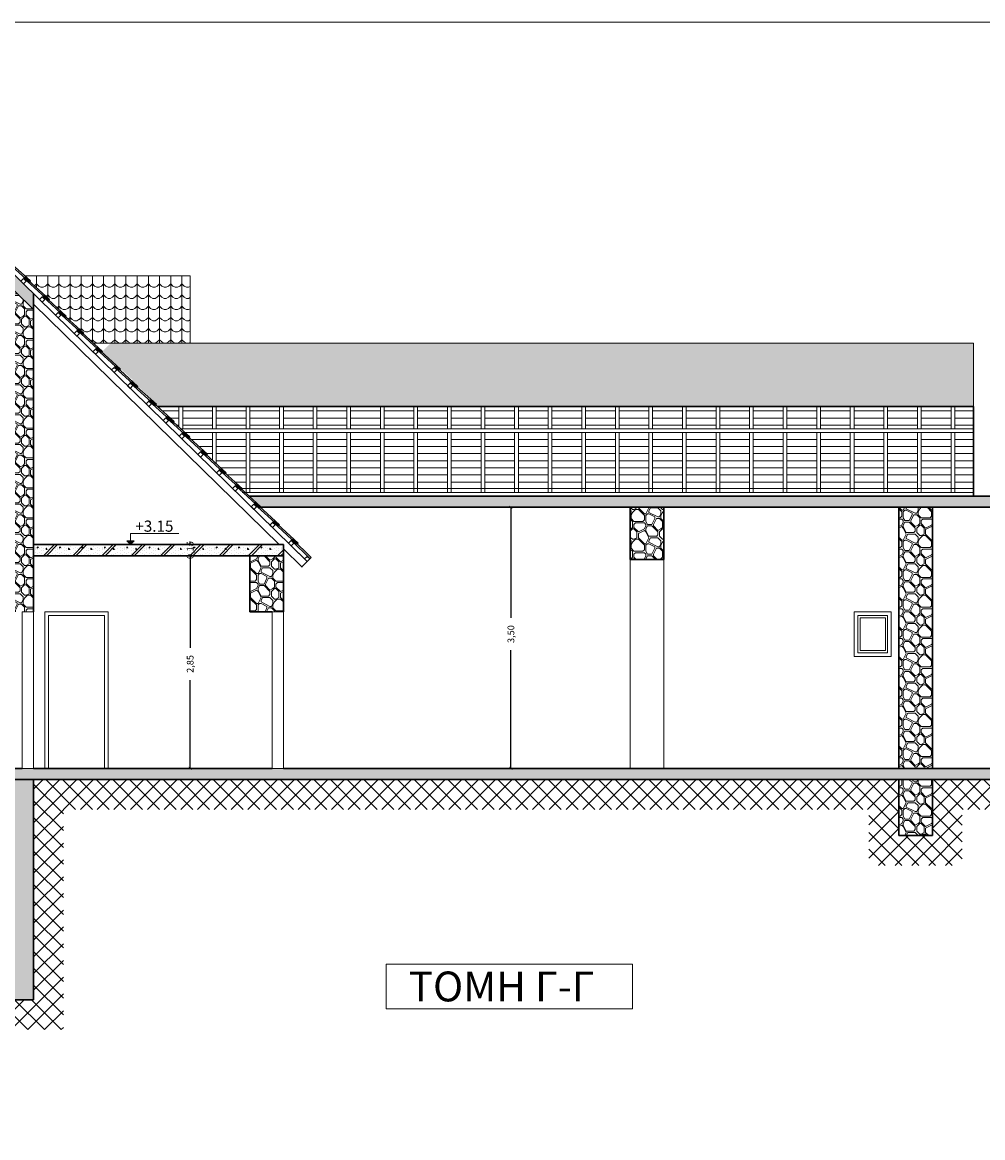
# Model space of a CAD drawing. Extents: x 56 to 1187, y -194 to 917.
# Drawn here: x 573 to 585, y -133 to -118 of the extents above; entities that cross this region are included whole.
import ezdxf

# ---------------------------------------------------------------- set-up
doc = ezdxf.new("R2010")
doc.units = 0
doc.header["$PDMODE"] = 32
doc.header["$PDSIZE"] = 0.3
doc.layers.get('0').update_dxf_attribs({"linetype": 'CONTINUOUS', "lineweight": 0})
doc.layers.get('DEFPOINTS').update_dxf_attribs({"linetype": 'CONTINUOUS', "lineweight": 0})
for name, color, linetype, lineweight in [('1', 3, 'CONTINUOUS', 30), ('2', 4, 'CONTINUOUS', 18), ('3', 1, 'CONTINUOUS', 9), ('4', 50, 'CONTINUOUS', 5), ('HATCH', 7, 'CONTINUOUS', 0)]:
    doc.layers.add(name, color=color, linetype=linetype, lineweight=lineweight)
doc.styles.get("Standard").update_dxf_attribs({"font": 'arial.ttf'})
doc.dimstyles.get("Standard").update_dxf_attribs({"dimtxt": 0.18, "dimasz": 0.18, "dimexe": 0.18, "dimexo": 0.0625, "dimgap": 0.09, "dimtad": 0, "dimtih": 1, "dimtoh": 1, "dimdec": 4, "dimzin": 0, "dimdsep": 46, "dimtxsty": 'Standard', "dimcen": 0.09, "dimadec": 0, "dimazin": 0, "dimtfac": 1, "dimtdec": 4, "dimtofl": 0, "dimtmove": 0, "dimatfit": 3, "dimfxl": 0, "dimtolj": 1, "dimtzin": 0, "dimarcsym": 0})
pattern_1 = [(45, (250.80884, -186.18886), (-0.19622213, 0.19622213), []), (45, (250.84987, -186.18886), (-0.19622213, 0.19622213), []), (0, (250.80884, -186.17386), (0.3, 0.3), [0.015, -0.105, 0, -0.15, 0, -0.03]), (0, (250.80884, -186.08386), (0.3, 0.3), [0, -0.105, 0.015, -0.15, 0, -0.03]), (0, (250.80884, -186.02386), (0.3, 0.3), [0, -0.12, 0, -0.135, 0.015, -0.03]), (0, (250.80884, -185.90386), (0.3, 0.3), [0, -0.12, 0.015, -0.135, 0, -0.03]), (90, (250.80884, -186.18886), (-0.3, 0.3), [0.015, -0.285]), (90, (250.92884, -186.18886), (-0.3, 0.3), [-0.105, 0.015, -0.09, 0, -0.075, 0.015]), (90, (251.07884, -186.18886), (-0.3, 0.3), [0, -0.15, 0.015, -0.075, 0, -0.06]), (90, (250.83884, -186.18886), (-0.15, 0.15), [0, -0.045, 0, -0.045, 0, -0.06]), (90, (250.86884, -186.17386), (-0.15, 0.15), [0, -0.06, 0, -0.045, 0, -0.045]), (90, (250.89884, -186.18886), (-0.15, 0.15), [0, -0.06, 0, -0.06, 0, -0.03]), (90, (250.95884, -186.15886), (-0.15, 0.15), [0, -0.045, 0, -0.06, 0, -0.045]), (45, (250.80884, -186.18886), (2e-17, 0.3), [0.021213, -0.1272792, 0.021213, -0.25455887]), (135, (250.92884, -186.18886), (2e-17, 0.3), [-0.21213, 0.021213, -0.16970807, 0.021213])]
pattern_2 = [(0, (251.08884, -186.16886), (0.4, 0.4), [0.02, -0.02, 0.04, -0.32]), (0, (250.92884, -186.14886), (0.4, 0.4), [0.1, -0.3]), (0, (250.90884, -186.12886), (0.4, 0.4), [0.1, -0.3]), (0, (251.08884, -186.02886), (0.4, 0.4), [0.02, -0.38]), (0, (250.88884, -185.98886), (0.4, 0.4), [0.06, -0.34]), (0, (250.88884, -185.96886), (0.4, 0.4), [0.06, -0.34]), (0, (251.12884, -185.94886), (0.4, 0.4), [0.12, -0.28]), (0, (251.10884, -185.92886), (0.4, 0.4), [0.12, -0.28]), (0, (251.00884, -185.88886), (0.4, 0.4), [0.04, -0.36]), (0, (251.02884, -185.86886), (0.4, 0.4), [0.02, -0.38]), (0, (250.84884, -185.82886), (0.4, 0.4), [0.02, -0.02, 0.02, -0.34]), (90, (250.84884, -185.90886), (-0.4, 0.4), [0.06, -0.34]), (90, (250.86884, -186.04886), (-0.4, 0.4), [0.02, -0.04, 0.02, -0.04, 0.08, -0.2]), (90, (250.90884, -185.80886), (-0.4, 0.4), [0.02, -0.38]), (90, (250.96884, -185.98886), (-0.4, 0.4), [0.02, -0.38]), (90, (250.98884, -185.88886), (-0.4, 0.4), [0.02, -0.38]), (90, (251.02884, -186.10886), (-0.4, 0.4), [0.04, -0.36]), (90, (251.04884, -186.12886), (-0.4, 0.4), [0.06, -0.34]), (90, (251.06884, -185.88886), (-0.4, 0.4), [0.04, -0.02, 0.04, -0.3]), (90, (251.08884, -186.00886), (-0.4, 0.4), [0.08, -0.32]), (90, (251.10884, -186.00886), (-0.4, 0.4), [0.04, -0.36]), (90, (251.14884, -186.14886), (-0.4, 0.4), [0.08, -0.32]), (90, (251.16884, -186.14886), (-0.4, 0.4), [0.06, -0.34]), (45, (251.00884, -186.12886), (4e-17, 0.4), [0.02828427, -0.53740116]), (45, (251.06884, -186.02886), (4e-17, 0.4), [0.02828427, -0.53740116]), (45, (251.10884, -185.96886), (4e-17, 0.4), [0.02828427, -0.53740116]), (45, (250.82884, -185.92886), (4e-17, 0.4), [0.02828427, -0.53740116]), (45, (250.86884, -185.84886), (4e-17, 0.4), [0.02828427, -0.53740116]), (45, (251.04884, -186.06886), (4e-17, 0.4), [0.0565684, -0.50911702]), (45, (251.08884, -185.80886), (4e-17, 0.4), [0.0565684, -0.50911702]), (135, (251.06884, -186.18886), (-0.4, 4e-17), [0.0565684, -0.50911702]), (135, (251.08884, -186.16886), (-0.4, 4e-17), [0.0565684, -0.50911702]), (135, (251.14884, -186.06886), (-0.4, 4e-17), [0.0565684, -0.50911702]), (135, (251.08884, -185.92886), (-0.4, 4e-17), [0.0565684, -0.50911702]), (135, (251.10884, -185.92886), (-0.4, 4e-17), [0.0565684, -0.50911702]), (135, (251.02884, -186.04886), (-0.4, 4e-17), [0.0848528, -0.48083262]), (135, (251.16884, -186.06886), (-0.4, 4e-17), [0.0848528, -0.48083262]), (135, (251.02884, -186.06886), (-0.4, 4e-17), [0.1131371, -0.45254834]), (135, (250.84884, -185.82886), (-0.4, 4e-17), [0.1131371, -0.45254834]), (135, (250.84884, -185.84886), (-0.4, 4e-17), [0.1131371, -0.45254834]), (135, (250.86884, -186.06886), (-0.4, 4e-17), [0.02828427, -0.53740116]), (135, (250.86884, -185.96886), (-0.4, 4e-17), [0.02828427, -0.53740116]), (26.56505, (251.10884, -186.16886), (0.4, 2e-10), [0.04472136, -0.84970583]), (26.56505, (251.02884, -186.04886), (0.4, 2e-10), [0.04472136, -0.84970583]), (26.56505, (251.16884, -186.08886), (0.4, 2e-10), [0.0894427, -0.80498447]), (26.56505, (251.16884, -186.06886), (0.4, 2e-10), [0.0894427, -0.80498447]), (63.43495, (251.04884, -185.86886), (2e-11, 0.4), [0.04472, -0.4472, 0.08944, -0.3130672]), (63.43495, (250.84884, -186.02886), (2e-11, 0.4), [0.04472136, -0.84970583]), (63.43495, (250.90884, -186.18886), (2e-11, 0.4), [0.04472136, -0.84970583]), (63.43495, (250.86884, -186.02886), (2e-11, 0.4), [0.04472136, -0.84970583]), (63.43495, (251.06884, -185.84886), (2e-11, 0.4), [0.04472136, -0.84970583]), (63.43495, (251.04884, -185.86886), (2e-11, 0.4), [0.04472136, -0.84970583]), (63.43495, (250.96884, -185.96886), (2e-11, 0.4), [0.0894427, -0.80498447]), (63.43495, (250.94884, -185.96886), (2e-11, 0.4), [0.0894427, -0.80498447]), (116.56505, (250.88884, -185.96886), (-2e-10, 0.4), [0.04472136, -0.84970583]), (116.56505, (250.90884, -186.14886), (-2e-10, 0.4), [0.0894427, -0.80498447]), (116.56505, (250.90884, -186.12886), (-2e-10, 0.4), [0.0894427, -0.80498447]), (153.43495, (250.98884, -185.86886), (-0.4, 2e-11), [0.0894427, -0.80498447]), (153.43495, (251.02884, -185.86886), (-0.4, 2e-11), [0.1341641, -0.7602631])]
pattern_3 = [(0, (372.93884, -262.11886), (0.4, 0.4), [0.02, -0.02, 0.04, -0.32]), (0, (372.77884, -262.09886), (0.4, 0.4), [0.1, -0.3]), (0, (372.75884, -262.07886), (0.4, 0.4), [0.1, -0.3]), (0, (372.93884, -261.97886), (0.4, 0.4), [0.02, -0.38]), (0, (372.73884, -261.93886), (0.4, 0.4), [0.06, -0.34]), (0, (372.73884, -261.91886), (0.4, 0.4), [0.06, -0.34]), (0, (372.97884, -261.89886), (0.4, 0.4), [0.12, -0.28]), (0, (372.95884, -261.87886), (0.4, 0.4), [0.12, -0.28]), (0, (372.85884, -261.83886), (0.4, 0.4), [0.04, -0.36]), (0, (372.87884, -261.81886), (0.4, 0.4), [0.02, -0.38]), (0, (372.69884, -261.77886), (0.4, 0.4), [0.02, -0.02, 0.02, -0.34]), (90, (372.69884, -261.85886), (-0.4, 0.4), [0.06, -0.34]), (90, (372.71884, -261.99886), (-0.4, 0.4), [0.02, -0.04, 0.02, -0.04, 0.08, -0.2]), (90, (372.75884, -261.75886), (-0.4, 0.4), [0.02, -0.38]), (90, (372.81884, -261.93886), (-0.4, 0.4), [0.02, -0.38]), (90, (372.83884, -261.83886), (-0.4, 0.4), [0.02, -0.38]), (90, (372.87884, -262.05886), (-0.4, 0.4), [0.04, -0.36]), (90, (372.89884, -262.07886), (-0.4, 0.4), [0.06, -0.34]), (90, (372.91884, -261.83886), (-0.4, 0.4), [0.04, -0.02, 0.04, -0.3]), (90, (372.93884, -261.95886), (-0.4, 0.4), [0.08, -0.32]), (90, (372.95884, -261.95886), (-0.4, 0.4), [0.04, -0.36]), (90, (372.99884, -262.09886), (-0.4, 0.4), [0.08, -0.32]), (90, (373.01884, -262.09886), (-0.4, 0.4), [0.06, -0.34]), (45, (372.85884, -262.07886), (4e-17, 0.4), [0.02828427, -0.53740116]), (45, (372.91884, -261.97886), (4e-17, 0.4), [0.02828427, -0.53740116]), (45, (372.95884, -261.91886), (4e-17, 0.4), [0.02828427, -0.53740116]), (45, (372.67884, -261.87886), (4e-17, 0.4), [0.02828427, -0.53740116]), (45, (372.71884, -261.79886), (4e-17, 0.4), [0.02828427, -0.53740116]), (45, (372.89884, -262.01886), (4e-17, 0.4), [0.0565684, -0.509117]), (45, (372.93884, -261.75886), (4e-17, 0.4), [0.0565684, -0.509117]), (135, (372.91884, -262.13886), (-0.4, 4e-17), [0.0565684, -0.509117]), (135, (372.93884, -262.11886), (-0.4, 4e-17), [0.0565684, -0.509117]), (135, (372.99884, -262.01886), (-0.4, 4e-17), [0.0565684, -0.509117]), (135, (372.93884, -261.87886), (-0.4, 4e-17), [0.0565684, -0.509117]), (135, (372.95884, -261.87886), (-0.4, 4e-17), [0.0565684, -0.509117]), (135, (372.87884, -261.99886), (-0.4, 4e-17), [0.0848528, -0.4808326]), (135, (373.01884, -262.01886), (-0.4, 4e-17), [0.0848528, -0.4808326]), (135, (372.87884, -262.01886), (-0.4, 4e-17), [0.1131371, -0.45254834]), (135, (372.69884, -261.77886), (-0.4, 4e-17), [0.1131371, -0.45254834]), (135, (372.69884, -261.79886), (-0.4, 4e-17), [0.1131371, -0.45254834]), (135, (372.71884, -262.01886), (-0.4, 4e-17), [0.02828427, -0.53740116]), (135, (372.71884, -261.91886), (-0.4, 4e-17), [0.02828427, -0.53740116]), (26.56505, (372.95884, -262.11886), (0.4, 2e-10), [0.04472136, -0.84970583]), (26.56505, (372.87884, -261.99886), (0.4, 2e-10), [0.04472136, -0.84970583]), (26.56505, (373.01884, -262.03886), (0.4, 2e-10), [0.0894427, -0.8049845]), (26.56505, (373.01884, -262.01886), (0.4, 2e-10), [0.0894427, -0.8049845]), (63.43495, (372.89884, -261.81886), (2e-11, 0.4), [0.04472, -0.4472, 0.08944, -0.3130672]), (63.43495, (372.69884, -261.97886), (2e-11, 0.4), [0.04472136, -0.84970583]), (63.43495, (372.75884, -262.13886), (2e-11, 0.4), [0.04472136, -0.84970583]), (63.43495, (372.71884, -261.97886), (2e-11, 0.4), [0.04472136, -0.84970583]), (63.43495, (372.91884, -261.79886), (2e-11, 0.4), [0.04472136, -0.84970583]), (63.43495, (372.89884, -261.81886), (2e-11, 0.4), [0.04472136, -0.84970583]), (63.43495, (372.81884, -261.91886), (2e-11, 0.4), [0.0894427, -0.8049845]), (63.43495, (372.79884, -261.91886), (2e-11, 0.4), [0.0894427, -0.8049845]), (116.56505, (372.73884, -261.91886), (-2e-10, 0.4), [0.04472136, -0.84970583]), (116.56505, (372.75884, -262.09886), (-2e-10, 0.4), [0.0894427, -0.8049845]), (116.56505, (372.75884, -262.07886), (-2e-10, 0.4), [0.0894427, -0.8049845]), (153.43495, (372.83884, -261.81886), (-0.4, 2e-11), [0.0894427, -0.8049845]), (153.43495, (372.87884, -261.81886), (-0.4, 2e-11), [0.1341641, -0.7602631])]
pattern_4 = [(180, (285.80884, -178.18886), (-2e-17, -0.09525), [])]

# ---------------------------------------------------------------- blocks, each defined once
blk = doc.blocks.new('_ARCHTICK')
at = {"color": 0, "linetype": 'ByBlock', "const_width": 0.15}
blk.add_lwpolyline([(-0.5, -0.5), (0.5, 0.5)], dxfattribs=at)
blk = doc.blocks.new('*D2157')
at = {"layer": '3', "color": 0, "lineweight": -2}
for p, q in [((574.759, -124.789), (574.759, -126.021)), ((574.759, -127.639), (574.759, -126.457))]:
    blk.add_line(p, q, dxfattribs=at)
at = {"layer": 'DEFPOINTS', "color": 0}
for p in [(574.759, -124.789), (574.759, -124.789), (574.759, -127.639)]:
    blk.add_point(p, dxfattribs=at)
at = {"layer": '3', "color": 0, "lineweight": -2, "xscale": 0.04, "yscale": 0.04, "zscale": 0.04}
for p, rotation in [((574.759, -124.789), 90), ((574.759, -127.639), 270)]:
    blk.add_blockref('_ARCHTICK', p, dxfattribs=dict(at, rotation=rotation))
at = {"layer": '3', "color": 0, "insert": (574.759, -126.239), "char_height": 0.09, "attachment_point": 5, "rotation": 90}
blk.add_mtext('\\A1;2,85', dxfattribs=at)
blk = doc.blocks.new('*D2158')
at = {"layer": '3', "color": 0, "lineweight": -2}
for p, q in [((574.759, -124.639), (574.759, -124.599)), ((574.759, -124.789), (574.759, -124.829))]:
    blk.add_line(p, q, dxfattribs=at)
at = {"layer": 'DEFPOINTS', "color": 0}
for p in [(574.759, -124.639), (574.759, -124.639), (574.759, -124.789)]:
    blk.add_point(p, dxfattribs=at)
at = {"layer": '3', "color": 0, "lineweight": -2, "xscale": 0.04, "yscale": 0.04, "zscale": 0.04}
for p, rotation in [((574.759, -124.639), 270), ((574.759, -124.789), 90)]:
    blk.add_blockref('_ARCHTICK', p, dxfattribs=dict(at, rotation=rotation))
at = {"layer": '3', "color": 0, "insert": (574.759, -124.714), "char_height": 0.09, "attachment_point": 5, "rotation": 90}
blk.add_mtext('\\A1;0,15', dxfattribs=at)
blk = doc.blocks.new('*D2162')
at = {"layer": '3', "color": 0, "lineweight": -2}
for p, q in [((579.059, -124.139), (579.059, -125.622)), ((579.059, -127.639), (579.059, -126.056))]:
    blk.add_line(p, q, dxfattribs=at)
at = {"layer": 'DEFPOINTS', "color": 0}
for p in [(579.059, -124.139), (579.059, -124.139), (579.059, -127.639)]:
    blk.add_point(p, dxfattribs=at)
at = {"layer": '3', "color": 0, "lineweight": -2, "xscale": 0.04, "yscale": 0.04, "zscale": 0.04}
for p, rotation in [((579.059, -124.139), 90), ((579.059, -127.639), 270)]:
    blk.add_blockref('_ARCHTICK', p, dxfattribs=dict(at, rotation=rotation))
at = {"layer": '3', "color": 0, "insert": (579.059, -125.839), "char_height": 0.09, "attachment_point": 5, "rotation": 90}
blk.add_mtext('\\A1;3,50', dxfattribs=at)

msp = doc.modelspace()

# ---------------------------------------------------------------- hatches: boundary and pattern name
h = msp.add_hatch(color=256)
h.paths.add_polyline_path([(574.009, -124.589), (573.959, -124.589), (573.959, -124.639)])
h.paths.add_polyline_path([(573.909, -124.589), (573.959, -124.639), (573.959, -124.589)])
at = {"layer": '2'}
h = msp.add_hatch(dxfattribs=at)
h.set_pattern_fill('KER14', color=256, scale=0.2, style=0, pattern_type=2)
h.set_pattern_definition([(0, (285.80884, -178.18886), (0.2, 0.2), [0.04, -0.16]), (45, (285.88884, -178.16886), (2e-17, 0.2), [0.05656854, -0.22627417]), (90, (285.92884, -178.12886), (-0.2, 0.2), [0.2]), (135, (285.96884, -178.16886), (-0.2, 2e-17), [0.05656854, -0.22627417]), (26.56505, (285.84884, -178.18886), (0.2, 2e-10), [0.04472, -0.4024936]), (333.43495, (285.96884, -178.16886), (0.2, -2e-10), [0.04472, -0.4024936])])
h.paths.add_polyline_path([(585.259, -121.939), (573.695, -121.939), (573.575, -122.059), (573.991, -122.434), (573.98, -122.446), (574.237, -122.683), (574.23, -122.69), (574.339, -122.789), (585.259, -122.789)])
at = {"layer": '3'}
h = msp.add_hatch(dxfattribs=at)
h.set_pattern_fill('KER14', color=256, scale=0.15, style=0, pattern_type=2)
h.set_pattern_definition([(0, (285.80884, -178.18886), (0.15, 0.15), [0.03, -0.12]), (45, (285.86884, -178.17386), (2e-17, 0.15), [0.04242641, -0.16970563]), (90, (285.89884, -178.14386), (-0.15, 0.15), [0.15]), (135, (285.92884, -178.17386), (-0.15, 2e-17), [0.04242641, -0.16970563]), (26.56505, (285.83884, -178.18886), (0.15, 1e-10), [0.03354, -0.3018702]), (333.43495, (285.92884, -178.17386), (0.15, -1e-10), [0.03354, -0.3018702])])
h.paths.add_polyline_path([(572.546, -121.039), (572.62, -121.106), (572.611, -121.115), (572.872, -121.353), (572.863, -121.361), (573.098, -121.576), (573.089, -121.585), (573.333, -121.805), (573.325, -121.813), (573.463, -121.939), (574.759, -121.939), (574.759, -121.039)])
h = msp.add_hatch(dxfattribs=at)
h.set_pattern_fill('ANSI31', color=256, scale=0.03, angle=135, style=0)
h.set_pattern_definition(pattern_4)
h.paths.add_polyline_path([(575.059, -122.789), (574.659, -122.789), (574.659, -123.089), (575.059, -123.089)])
h.paths.add_polyline_path([(574.609, -122.789), (574.32, -122.789), (574.544, -122.991), (574.536, -122.999), (574.609, -123.065)])
h.paths.add_polyline_path([(575.109, -122.789), (575.109, -123.089), (575.509, -123.089), (575.509, -122.789)])
h.paths.add_polyline_path([(575.559, -122.789), (575.559, -123.089), (575.959, -123.089), (575.959, -122.789)])
h.paths.add_polyline_path([(576.409, -123.089), (576.409, -122.789), (576.009, -122.789), (576.009, -123.089)])
h.paths.add_polyline_path([(576.009, -123.139), (576.009, -123.889), (576.409, -123.889), (576.409, -123.139)])
h.paths.add_polyline_path([(575.959, -123.139), (575.559, -123.139), (575.559, -123.889), (575.959, -123.889)])
h.paths.add_polyline_path([(575.509, -123.139), (575.109, -123.139), (575.109, -123.556), (575.241, -123.677), (575.233, -123.685), (575.458, -123.889), (575.509, -123.889)])
h.paths.add_polyline_path([(575.059, -123.139), (574.69, -123.139), (574.754, -123.197), (574.745, -123.206), (574.992, -123.429), (574.982, -123.439), (575.059, -123.51)])
h.paths.add_polyline_path([(576.459, -122.789), (576.459, -123.089), (576.859, -123.089), (576.859, -122.789)])
h.paths.add_polyline_path([(576.859, -123.139), (576.459, -123.139), (576.459, -123.889), (576.859, -123.889)])
h.paths.add_polyline_path([(577.309, -123.139), (576.909, -123.139), (576.909, -123.889), (577.309, -123.889)])
h.paths.add_polyline_path([(577.309, -123.089), (577.309, -122.789), (576.909, -122.789), (576.909, -123.089)])
h.paths.add_polyline_path([(577.759, -123.089), (577.759, -122.789), (577.359, -122.789), (577.359, -123.089)])
h.paths.add_polyline_path([(577.359, -123.889), (577.759, -123.889), (577.759, -123.139), (577.359, -123.139)])
h.paths.add_polyline_path([(577.809, -123.889), (578.209, -123.889), (578.209, -123.139), (577.809, -123.139)])
h.paths.add_polyline_path([(578.209, -123.089), (578.209, -122.789), (577.809, -122.789), (577.809, -123.089)])
h.paths.add_polyline_path([(578.659, -123.089), (578.659, -122.789), (578.259, -122.789), (578.259, -123.089)])
h.paths.add_polyline_path([(578.659, -123.139), (578.259, -123.139), (578.259, -123.889), (578.659, -123.889)])
h.paths.add_polyline_path([(579.109, -123.139), (578.709, -123.139), (578.709, -123.889), (579.109, -123.889)])
h.paths.add_polyline_path([(578.709, -123.089), (579.109, -123.089), (579.109, -122.789), (578.709, -122.789)])
h.paths.add_polyline_path([(579.159, -123.089), (579.559, -123.089), (579.559, -122.789), (579.159, -122.789)])
h.paths.add_polyline_path([(579.559, -123.139), (579.159, -123.139), (579.159, -123.889), (579.559, -123.889)])
h.paths.add_polyline_path([(580.009, -123.139), (579.609, -123.139), (579.609, -123.889), (580.009, -123.889)])
h.paths.add_polyline_path([(579.609, -122.789), (579.609, -123.089), (580.009, -123.089), (580.009, -122.789)])
h.paths.add_polyline_path([(580.059, -123.089), (580.459, -123.089), (580.459, -122.789), (580.059, -122.789)])
h.paths.add_polyline_path([(580.059, -123.889), (580.459, -123.889), (580.459, -123.139), (580.059, -123.139)])
h.paths.add_polyline_path([(580.909, -123.139), (580.509, -123.139), (580.509, -123.889), (580.909, -123.889)])
h.paths.add_polyline_path([(580.909, -123.089), (580.909, -122.789), (580.509, -122.789), (580.509, -123.089)])
h.paths.add_polyline_path([(581.359, -123.089), (581.359, -122.789), (580.959, -122.789), (580.959, -123.089)])
h.paths.add_polyline_path([(581.359, -123.139), (580.959, -123.139), (580.959, -123.889), (581.359, -123.889)])
h.paths.add_polyline_path([(581.809, -123.139), (581.409, -123.139), (581.409, -123.889), (581.809, -123.889)])
h.paths.add_polyline_path([(581.809, -123.089), (581.809, -122.789), (581.409, -122.789), (581.409, -123.089)])
h = msp.add_hatch(dxfattribs=at)
h.set_pattern_fill('ANSI31', color=256, scale=0.03, angle=135, style=0)
h.set_pattern_definition(pattern_4)
h.paths.add_polyline_path([(582.259, -123.089), (582.259, -122.789), (581.859, -122.789), (581.859, -123.089)])
h.paths.add_polyline_path([(582.709, -123.089), (582.709, -122.789), (582.309, -122.789), (582.309, -123.089)])
h.paths.add_polyline_path([(583.159, -123.089), (583.159, -122.789), (582.759, -122.789), (582.759, -123.089)])
h.paths.add_polyline_path([(583.609, -123.089), (583.609, -122.789), (583.209, -122.789), (583.209, -123.089)])
h.paths.add_polyline_path([(584.059, -123.089), (584.059, -122.789), (583.659, -122.789), (583.659, -123.089)])
h.paths.add_polyline_path([(584.509, -123.089), (584.509, -122.789), (584.109, -122.789), (584.109, -123.089)])
h.paths.add_polyline_path([(584.559, -123.089), (584.959, -123.089), (584.959, -122.789), (584.559, -122.789)])
h.paths.add_polyline_path([(585.009, -123.089), (585.259, -123.089), (585.259, -122.789), (585.009, -122.789)])
h.paths.add_polyline_path([(585.009, -123.889), (585.259, -123.889), (585.259, -123.139), (585.009, -123.139)])
h.paths.add_polyline_path([(584.959, -123.139), (584.559, -123.139), (584.559, -123.889), (584.959, -123.889)])
h.paths.add_polyline_path([(584.509, -123.139), (584.109, -123.139), (584.109, -123.889), (584.509, -123.889)])
h.paths.add_polyline_path([(584.059, -123.139), (583.659, -123.139), (583.659, -123.889), (584.059, -123.889)])
h.paths.add_polyline_path([(583.209, -123.889), (583.609, -123.889), (583.609, -123.139), (583.209, -123.139)])
h.paths.add_polyline_path([(583.159, -123.139), (582.759, -123.139), (582.759, -123.889), (583.159, -123.889)])
h.paths.add_polyline_path([(582.709, -123.139), (582.309, -123.139), (582.309, -123.889), (582.709, -123.889)])
h.paths.add_polyline_path([(582.259, -123.139), (581.859, -123.139), (581.859, -123.889), (582.259, -123.889)])
at = {"layer": '4'}
h = msp.add_hatch(dxfattribs=at)
h.set_pattern_fill('ANSI37', color=256, scale=0.05, style=0)
h.set_pattern_definition([(45, (372.65884, -262.13886), (-0.1122532, 0.1122532), []), (135, (372.65884, -262.13886), (-0.1122532, -0.1122532), [])])
h.paths.add_polyline_path([(571.809, -130.539), (571.809, -131.139), (573.059, -131.139), (573.059, -128.189), (583.859, -128.189), (583.859, -128.939), (585.109, -128.939), (585.109, -128.189), (586.809, -128.189), (586.809, -128.939), (588.059, -128.939), (588.059, -128.189), (590.059, -128.189), (590.059, -127.789), (587.659, -127.789), (587.659, -128.539), (587.209, -128.539), (587.209, -127.789), (584.709, -127.789), (584.709, -128.539), (584.259, -128.539), (584.259, -127.789), (572.659, -127.789), (572.659, -130.739), (572.209, -130.739), (572.209, -130.139), (565.759, -130.139), (565.759, -130.739), (564.759, -130.739), (564.759, -129.989), (562.409, -129.989), (562.409, -130.389), (564.359, -130.389), (564.359, -131.139), (566.159, -131.139), (566.159, -130.539)])
h.paths.add_polyline_path([(571.232, -130.204), (571.232, -129.924), (571.385, -129.924), (571.385, -130.204)], flags=24)
at = {"layer": 'HATCH'}
h = msp.add_hatch(dxfattribs=at)
h.set_pattern_fill('BETON11', color=256, scale=0.3, angle=90, style=0, pattern_type=2)
h.set_pattern_definition([(225, (250.80884, -186.18886), (0.19622213, -0.19622213), []), (225, (250.7678, -186.18886), (0.19622213, -0.19622213), []), (180, (250.80884, -186.20386), (-0.3, -0.3), [0.015, -0.105, 0, -0.15, 0, -0.03]), (180, (250.80884, -186.29386), (-0.3, -0.3), [0, -0.105, 0.015, -0.15, 0, -0.03]), (180, (250.80884, -186.35386), (-0.3, -0.3), [0, -0.12, 0, -0.135, 0.015, -0.03]), (180, (250.80884, -186.47386), (-0.3, -0.3), [0, -0.12, 0.015, -0.135, 0, -0.03]), (270, (250.80884, -186.18886), (0.3, -0.3), [0.015, -0.285]), (270, (250.68884, -186.18886), (0.3, -0.3), [-0.105, 0.015, -0.09, 0, -0.075, 0.015]), (270, (250.53884, -186.18886), (0.3, -0.3), [0, -0.15, 0.015, -0.075, 0, -0.06]), (270, (250.77884, -186.18886), (0.15, -0.15), [0, -0.045, 0, -0.045, 0, -0.06]), (270, (250.74884, -186.20386), (0.15, -0.15), [0, -0.06, 0, -0.045, 0, -0.045]), (270, (250.71884, -186.18886), (0.15, -0.15), [0, -0.06, 0, -0.06, 0, -0.03]), (270, (250.65884, -186.21886), (0.15, -0.15), [0, -0.045, 0, -0.06, 0, -0.045]), (225, (250.80884, -186.18886), (-5e-17, -0.3), [0.021213, -0.1272792, 0.021213, -0.25455887]), (315, (250.68884, -186.18886), (-5e-17, -0.3), [-0.21213, 0.021213, -0.16970807, 0.021213])])
edge = h.paths.add_edge_path()
edge.add_line((571.633, -120.271), (571.632, -120.272))
edge.add_line((571.632, -120.272), (571.597, -120.237))
edge.add_line((571.597, -120.236), (571.383, -120.026))
edge.add_line((571.383, -120.026), (571.382, -120.027))
edge.add_line((571.382, -120.027), (571.347, -119.992))
edge.add_line((571.347, -119.992), (571.347, -119.991))
edge.add_line((571.347, -119.991), (571.133, -119.782))
edge.add_line((571.133, -119.782), (571.132, -119.782))
edge.add_line((571.132, -119.782), (571.096, -119.747))
edge.add_line((571.096, -119.747), (571.097, -119.747))
edge.add_line((571.097, -119.747), (570.918, -119.572))
edge.add_line((570.918, -119.572), (570.918, -119.572))
edge.add_line((570.918, -119.572), (570.882, -119.537))
edge.add_line((570.882, -119.537), (570.882, -119.537))
edge.add_line((570.882, -119.537), (570.668, -119.327))
edge.add_line((570.668, -119.327), (570.668, -119.327))
edge.add_line((570.668, -119.327), (570.632, -119.292))
edge.add_line((570.632, -119.292), (570.632, -119.292))
edge.add_line((570.632, -119.292), (570.418, -119.082))
edge.add_line((570.418, -119.082), (570.418, -119.082))
edge.add_line((570.418, -119.082), (570.382, -119.047))
edge.add_line((570.382, -119.047), (570.347, -119.082))
edge.add_line((570.347, -119.082), (569.945, -119.487))
edge.add_line((569.945, -119.487), (569.945, -119.487))
edge.add_line((569.945, -119.487), (569.91, -119.522))
edge.add_line((569.91, -119.522), (569.91, -119.522))
edge.add_line((569.91, -119.522), (569.451, -119.983))
edge.add_line((569.451, -119.983), (569.451, -119.983))
edge.add_line((569.451, -119.983), (569.416, -120.019))
edge.add_line((569.416, -120.019), (569.416, -120.019))
edge.add_line((569.416, -120.019), (569.24, -120.196))
edge.add_line((569.24, -120.196), (569.24, -120.196))
edge.add_line((569.24, -120.196), (569.205, -120.232))
edge.add_line((569.205, -120.232), (569.205, -120.231))
edge.add_line((569.205, -120.231), (568.253, -121.189))
edge.add_line((568.253, -121.189), (566.709, -121.189))
edge.add_line((566.709, -121.189), (566.709, -121.339))
edge.add_line((566.709, -121.339), (567.159, -121.339))
edge.add_line((567.159, -121.339), (568.315, -121.339))
edge.add_line((568.315, -121.339), (570.384, -119.258))
edge.add_line((570.384, -119.258), (572.659, -121.486))
edge.add_line((572.659, -121.486), (572.659, -121.276))
edge.add_line((572.659, -121.276), (571.883, -120.516))
edge.add_line((571.883, -120.516), (571.882, -120.517))
edge.add_line((571.882, -120.517), (571.847, -120.482))
edge.add_line((571.847, -120.482), (571.847, -120.481))
edge.add_line((571.847, -120.481), (571.633, -120.271))
h = msp.add_hatch(dxfattribs=at)
h.set_pattern_fill('TXKAL3', color=256, scale=0.4, style=0, pattern_type=2)
h.set_pattern_definition(pattern_3)
h.paths.add_polyline_path([(572.659, -121.486), (572.209, -121.045), (572.209, -123.989), (572.209, -124.139), (572.209, -125.539), (572.509, -125.539), (572.659, -125.539), (572.659, -124.789), (572.659, -124.639)])
h = msp.add_hatch(dxfattribs=at)
h.set_pattern_fill('BETON11', color=256, scale=0.3, style=0, pattern_type=2)
h.set_pattern_definition(pattern_1)
h.paths.add_polyline_path([(575.551, -123.989), (575.707, -124.131), (575.699, -124.139), (575.699, -124.139), (580.659, -124.139), (581.109, -124.139), (584.259, -124.139), (584.709, -124.139), (587.209, -124.139), (587.659, -124.139), (587.659, -123.989)])
h = msp.add_hatch(dxfattribs=at)
h.set_pattern_fill('TXKAL3', color=256, scale=0.4, style=0, pattern_type=2)
h.set_pattern_definition(pattern_2)
h.paths.add_polyline_path([(581.109, -124.139), (580.659, -124.139), (580.659, -124.839), (581.109, -124.839)])
h = msp.add_hatch(dxfattribs=at)
h.set_pattern_fill('TXKAL3', color=256, scale=0.4, style=0, pattern_type=2)
h.set_pattern_definition(pattern_3)
h.paths.add_polyline_path([(584.259, -127.639), (584.709, -127.639), (584.709, -124.139), (584.259, -124.139)])
h.paths.add_polyline_path([(584.709, -127.789), (584.259, -127.789), (584.259, -128.539), (584.709, -128.539)])
h = msp.add_hatch(dxfattribs=at)
h.set_pattern_fill('BETON11', color=256, scale=0.3, style=0, pattern_type=2)
h.set_pattern_definition(pattern_1)
h.paths.add_polyline_path([(572.659, -124.639), (572.659, -124.789), (575.559, -124.789), (576.009, -124.789), (576.009, -124.639)])
h.paths.add_polyline_path([(574.682, -124.854), (574.682, -124.574), (574.835, -124.574), (574.835, -124.854)], flags=9)
h = msp.add_hatch(dxfattribs=at)
h.set_pattern_fill('TXKAL3', color=256, scale=0.4, style=0, pattern_type=2)
h.set_pattern_definition(pattern_2)
h.paths.add_polyline_path([(575.559, -125.539), (575.859, -125.539), (576.009, -125.539), (576.009, -124.789), (575.559, -124.789)])
h = msp.add_hatch(dxfattribs=at)
h.set_pattern_fill('TXKAL3', color=256, scale=0.4, style=0, pattern_type=2)
h.set_pattern_definition(pattern_3)
h.paths.add_polyline_path([(572.659, -127.789), (572.209, -127.789), (572.209, -129.989), (572.209, -130.139), (572.209, -130.739), (572.659, -130.739)])
h.paths.add_polyline_path([(565.759, -127.789), (564.759, -127.789), (564.759, -130.739), (565.759, -130.739), (565.759, -130.139), (565.759, -129.989)])
h.paths.add_polyline_path([(564.759, -127.789), (564.759, -127.639), (563.932, -129.989), (564.759, -129.989)])
h = msp.add_hatch(dxfattribs=at)
h.set_pattern_fill('BETON11', color=256, scale=0.3, style=0, pattern_type=2)
h.set_pattern_definition([(45, (372.65884, -262.13886), (-0.19622213, 0.19622213), []), (45, (372.69987, -262.13886), (-0.19622213, 0.19622213), []), (0, (372.65884, -262.12386), (0.3, 0.3), [0.015, -0.105, 0, -0.15, 0, -0.03]), (0, (372.65884, -262.03386), (0.3, 0.3), [0, -0.105, 0.015, -0.15, 0, -0.03]), (0, (372.65884, -261.97386), (0.3, 0.3), [0, -0.12, 0, -0.135, 0.015, -0.03]), (0, (372.65884, -261.85386), (0.3, 0.3), [0, -0.12, 0.015, -0.135, 0, -0.03]), (90, (372.65884, -262.13886), (-0.3, 0.3), [0.015, -0.285]), (90, (372.77884, -262.13886), (-0.3, 0.3), [-0.105, 0.015, -0.09, 0, -0.075, 0.015]), (90, (372.92884, -262.13886), (-0.3, 0.3), [0, -0.15, 0.015, -0.075, 0, -0.06]), (90, (372.68884, -262.13886), (-0.15, 0.15), [0, -0.045, 0, -0.045, 0, -0.06]), (90, (372.71884, -262.12386), (-0.15, 0.15), [0, -0.06, 0, -0.045, 0, -0.045]), (90, (372.74884, -262.13886), (-0.15, 0.15), [0, -0.06, 0, -0.06, 0, -0.03]), (90, (372.80884, -262.10886), (-0.15, 0.15), [0, -0.045, 0, -0.06, 0, -0.045]), (45, (372.65884, -262.13886), (2e-17, 0.3), [0.021213, -0.1272792, 0.021213, -0.25455887]), (135, (372.77884, -262.13886), (2e-17, 0.3), [-0.21213, 0.021213, -0.16970807, 0.021213])])
h.paths.add_polyline_path([(572.659, -127.639), (572.509, -127.639), (567.159, -127.639), (566.709, -127.639), (564.759, -127.639), (564.759, -127.789), (565.759, -127.789), (566.709, -127.789), (572.209, -127.789), (572.659, -127.789), (575.559, -127.789), (576.009, -127.789), (584.259, -127.789), (584.709, -127.789), (587.209, -127.789), (587.209, -127.639), (584.709, -127.639), (584.259, -127.639), (576.009, -127.639), (575.859, -127.639)])

# ---------------------------------------------------------------- linework, layer by layer
at = {"layer": '1'}
for p, q in [((585.259, -122.789), (574.32, -122.789)), ((585.259, -123.989), (585.259, -122.789)), ((580.659, -124.139), (581.109, -124.139)), ((584.259, -124.139), (584.709, -124.139)), ((572.659, -124.639), (572.659, -124.789)), ((575.559, -124.789), (576.009, -124.789)), ((572.209, -127.789), (572.659, -127.789)), ((575.559, -127.789), (576.009, -127.789)), ((572.209, -130.739), (572.659, -130.739))]:
    msp.add_line(p, q, dxfattribs=at)
for points in [[(566.709, -121.689), (566.709, -121.189), (568.253, -121.189), (570.382, -119.047), (576.327, -124.867)], [(570.382, -119.047), (576.327, -124.867)], [(568.315, -121.339), (570.384, -119.258), (572.659, -121.486)], [(572.659, -121.276), (572.659, -124.639)], [(572.659, -121.416), (575.951, -124.639)], [(575.551, -123.989), (587.659, -123.989), (587.659, -127.939)], [(580.659, -124.839), (580.659, -124.139), (575.699, -124.139)], [(584.259, -124.139), (581.109, -124.139), (581.109, -124.839)], [(584.259, -127.639), (584.259, -124.139)], [(584.709, -127.639), (587.209, -127.639), (587.209, -124.139), (584.709, -124.139)], [(584.709, -127.639), (584.709, -124.139)], [(572.659, -124.639), (576.009, -124.639), (576.009, -125.539)], [(576.094, -124.639), (576.327, -124.867)], [(572.659, -124.789), (575.559, -124.789), (575.559, -125.539)], [(572.659, -124.789), (572.659, -125.539)], [(576.009, -124.696), (576.257, -124.939), (576.38, -124.814)], [(581.109, -124.839), (580.659, -124.839)], [(575.559, -125.539), (575.859, -125.539)], [(572.509, -127.639), (567.159, -127.639)], [(575.859, -127.639), (572.659, -127.639)], [(576.009, -127.639), (584.259, -127.639)], [(584.259, -127.639), (584.709, -127.639)], [(575.559, -127.789), (572.659, -127.789), (572.659, -130.739)], [(584.259, -127.789), (576.009, -127.789)], [(584.259, -128.539), (584.259, -127.789)], [(584.259, -127.789), (584.709, -127.789)], [(584.709, -128.539), (584.709, -127.789)], [(587.209, -127.789), (584.709, -127.789)], [(584.259, -128.539), (584.709, -128.539)]]:
    msp.add_lwpolyline(points, dxfattribs=at)
at = {"layer": '2'}
for p, q in [((585.259, -121.939), (573.463, -121.939)), ((585.259, -122.789), (585.259, -121.939)), ((585.259, -123.889), (575.458, -123.889)), ((585.259, -123.939), (575.458, -123.939)), ((575.859, -125.539), (576.009, -125.539)), ((575.859, -127.639), (576.009, -127.639))]:
    msp.add_line(p, q, dxfattribs=at)
for points in [[(572.279, -120.826), (572.606, -121.12), (572.62, -121.106), (572.293, -120.812)], [(572.561, -121.109), (572.526, -121.074), (572.491, -121.11), (572.526, -121.145)], [(572.53, -121.069), (572.858, -121.367), (572.872, -121.353), (572.544, -121.055)], [(572.811, -121.354), (572.776, -121.319), (572.741, -121.355), (572.776, -121.39)], [(572.782, -121.313), (573.083, -121.591), (573.098, -121.576), (572.796, -121.299)], [(573.025, -121.564), (572.99, -121.529), (572.955, -121.565), (572.99, -121.6)], [(572.992, -121.525), (573.319, -121.819), (573.333, -121.805), (573.006, -121.511)], [(573.276, -121.809), (573.24, -121.774), (573.205, -121.809), (573.241, -121.844)], [(573.243, -121.766), (573.571, -122.064), (573.585, -122.05), (573.257, -121.751)], [(573.526, -122.054), (573.49, -122.019), (573.455, -122.054), (573.491, -122.089)], [(573.494, -122.013), (573.812, -122.3), (573.826, -122.286), (573.509, -121.999)], [(573.776, -122.299), (573.74, -122.264), (573.705, -122.299), (573.741, -122.334)], [(573.747, -122.26), (574.045, -122.533), (574.059, -122.519), (573.761, -122.246)], [(573.99, -122.509), (573.954, -122.474), (573.919, -122.51), (573.955, -122.545)], [(573.957, -122.47), (574.292, -122.773), (574.306, -122.758), (573.97, -122.456)], [(574.241, -122.753), (574.205, -122.718), (574.17, -122.754), (574.206, -122.789)], [(574.207, -122.713), (574.53, -123.006), (574.544, -122.991), (574.221, -122.699)], [(574.47, -122.976), (574.434, -122.941), (574.399, -122.977), (574.435, -123.012)], [(574.438, -122.937), (574.74, -123.211), (574.754, -123.197), (574.452, -122.923)], [(574.684, -123.187), (574.648, -123.152), (574.613, -123.188), (574.649, -123.223)], [(574.65, -123.148), (574.978, -123.443), (574.992, -123.429), (574.664, -123.134)], [(574.934, -123.432), (574.898, -123.397), (574.863, -123.433), (574.899, -123.468)], [(574.902, -123.392), (575.226, -123.692), (575.241, -123.677), (574.916, -123.378)], [(575.15, -123.638), (575.446, -123.905), (575.46, -123.891), (575.164, -123.624)], [(575.184, -123.677), (575.148, -123.642), (575.113, -123.678), (575.149, -123.713)], [(575.398, -123.887), (575.362, -123.852), (575.327, -123.888), (575.363, -123.923)], [(575.365, -123.846), (575.693, -124.145), (575.707, -124.131), (575.379, -123.832)], [(575.509, -123.939), (575.559, -123.939), (575.559, -123.889), (575.509, -123.889)], [(575.959, -123.939), (576.009, -123.939), (576.009, -123.889), (575.959, -123.889)], [(576.409, -123.939), (576.459, -123.939), (576.459, -123.889), (576.409, -123.889)], [(576.859, -123.939), (576.909, -123.939), (576.909, -123.889), (576.859, -123.889)], [(577.309, -123.939), (577.359, -123.939), (577.359, -123.889), (577.309, -123.889)], [(577.759, -123.939), (577.809, -123.939), (577.809, -123.889), (577.759, -123.889)], [(578.209, -123.939), (578.259, -123.939), (578.259, -123.889), (578.209, -123.889)], [(578.659, -123.939), (578.709, -123.939), (578.709, -123.889), (578.659, -123.889)], [(579.109, -123.939), (579.159, -123.939), (579.159, -123.889), (579.109, -123.889)], [(579.559, -123.939), (579.609, -123.939), (579.609, -123.889), (579.559, -123.889)], [(580.009, -123.939), (580.059, -123.939), (580.059, -123.889), (580.009, -123.889)], [(580.459, -123.939), (580.509, -123.939), (580.509, -123.889), (580.459, -123.889)], [(580.909, -123.939), (580.959, -123.939), (580.959, -123.889), (580.909, -123.889)], [(581.359, -123.939), (581.409, -123.939), (581.409, -123.889), (581.359, -123.889)], [(581.809, -123.939), (581.859, -123.939), (581.859, -123.889), (581.809, -123.889)], [(582.259, -123.939), (582.309, -123.939), (582.309, -123.889), (582.259, -123.889)], [(582.709, -123.939), (582.759, -123.939), (582.759, -123.889), (582.709, -123.889)], [(583.159, -123.939), (583.209, -123.939), (583.209, -123.889), (583.159, -123.889)], [(583.609, -123.939), (583.659, -123.939), (583.659, -123.889), (583.609, -123.889)], [(584.059, -123.939), (584.109, -123.939), (584.109, -123.889), (584.059, -123.889)], [(584.509, -123.939), (584.559, -123.939), (584.559, -123.889), (584.509, -123.889)], [(584.959, -123.939), (585.009, -123.939), (585.009, -123.889), (584.959, -123.889)], [(575.617, -124.091), (575.944, -124.387), (575.958, -124.373), (575.631, -124.077)], [(575.648, -124.132), (575.613, -124.097), (575.578, -124.132), (575.613, -124.167)], [(575.898, -124.376), (575.863, -124.341), (575.828, -124.377), (575.863, -124.412)], [(575.867, -124.336), (576.191, -124.634), (576.205, -124.62), (575.882, -124.322)], [(573.909, -124.589), (574.009, -124.589), (573.959, -124.639)], [(576.148, -124.621), (576.113, -124.586), (576.078, -124.622), (576.113, -124.657)], [(576.362, -124.832), (576.327, -124.797), (576.292, -124.832), (576.327, -124.867)], [(584.109, -126.089), (584.109, -125.589), (583.709, -125.589), (583.709, -126.089)], [(577.389, -130.262), (580.689, -130.262), (580.689, -130.862), (577.389, -130.862)]]:
    msp.add_lwpolyline(points, close=True, dxfattribs=at)
for points in [[(574.609, -123.065), (574.609, -122.789)], [(574.659, -123.089), (574.659, -122.789)], [(575.059, -123.089), (575.059, -122.789)], [(575.109, -123.089), (575.109, -122.789)], [(575.509, -123.089), (575.509, -122.789)], [(575.559, -123.089), (575.559, -122.789)], [(575.959, -123.089), (575.959, -122.789)], [(576.009, -123.089), (576.009, -122.789)], [(576.409, -123.089), (576.409, -122.789)], [(576.459, -123.089), (576.459, -122.789)], [(576.859, -123.089), (576.859, -122.789)], [(576.909, -123.089), (576.909, -122.789)], [(577.309, -123.089), (577.309, -122.789)], [(577.359, -123.089), (577.359, -122.789)], [(577.759, -123.089), (577.759, -122.789)], [(577.809, -123.089), (577.809, -122.789)], [(578.209, -123.089), (578.209, -122.789)], [(578.259, -123.089), (578.259, -122.789)], [(578.659, -123.089), (578.659, -122.789)], [(578.709, -123.089), (578.709, -122.789)], [(579.109, -123.089), (579.109, -122.789)], [(579.159, -123.089), (579.159, -122.789)], [(579.559, -123.089), (579.559, -122.789)], [(579.609, -123.089), (579.609, -122.789)], [(580.009, -123.089), (580.009, -122.789)], [(580.059, -123.089), (580.059, -122.789)], [(580.459, -123.089), (580.459, -122.789)], [(580.509, -123.089), (580.509, -122.789)], [(580.909, -123.089), (580.909, -122.789)], [(580.959, -123.089), (580.959, -122.789)], [(581.359, -123.089), (581.359, -122.789)], [(581.409, -123.089), (581.409, -122.789)], [(581.809, -123.089), (581.809, -122.789)], [(581.859, -123.089), (581.859, -122.789)], [(582.259, -123.089), (582.259, -122.789)], [(582.309, -123.089), (582.309, -122.789)], [(582.709, -123.089), (582.709, -122.789)], [(582.759, -123.089), (582.759, -122.789)], [(583.159, -123.089), (583.159, -122.789)], [(583.209, -123.089), (583.209, -122.789)], [(583.609, -123.089), (583.609, -122.789)], [(583.659, -123.089), (583.659, -122.789)], [(584.059, -123.089), (584.059, -122.789)], [(584.109, -123.089), (584.109, -122.789)], [(584.509, -123.089), (584.509, -122.789)], [(584.559, -123.089), (584.559, -122.789)], [(584.959, -123.089), (584.959, -122.789)], [(585.009, -123.089), (585.009, -122.789)], [(585.259, -123.089), (574.635, -123.089)], [(585.259, -123.139), (574.69, -123.139)], [(575.059, -123.51), (575.059, -123.139)], [(575.109, -123.556), (575.109, -123.139)], [(575.509, -123.889), (575.509, -123.139)], [(575.559, -123.889), (575.559, -123.139)], [(575.959, -123.889), (575.959, -123.139)], [(576.009, -123.889), (576.009, -123.139)], [(576.409, -123.889), (576.409, -123.139)], [(576.459, -123.889), (576.459, -123.139)], [(576.859, -123.889), (576.859, -123.139)], [(576.909, -123.889), (576.909, -123.139)], [(577.309, -123.889), (577.309, -123.139)], [(577.359, -123.889), (577.359, -123.139)], [(577.759, -123.889), (577.759, -123.139)], [(577.809, -123.889), (577.809, -123.139)], [(578.209, -123.889), (578.209, -123.139)], [(578.259, -123.889), (578.259, -123.139)], [(578.659, -123.889), (578.659, -123.139)], [(578.709, -123.889), (578.709, -123.139)], [(579.109, -123.889), (579.109, -123.139)], [(579.159, -123.889), (579.159, -123.139)], [(579.559, -123.889), (579.559, -123.139)], [(579.609, -123.889), (579.609, -123.139)], [(580.009, -123.889), (580.009, -123.139)], [(580.059, -123.889), (580.059, -123.139)], [(580.459, -123.889), (580.459, -123.139)], [(580.509, -123.889), (580.509, -123.139)], [(580.909, -123.889), (580.909, -123.139)], [(580.959, -123.889), (580.959, -123.139)], [(581.359, -123.889), (581.359, -123.139)], [(581.409, -123.889), (581.409, -123.139)], [(581.809, -123.889), (581.809, -123.139)], [(581.859, -123.889), (581.859, -123.139)], [(582.259, -123.889), (582.259, -123.139)], [(582.309, -123.889), (582.309, -123.139)], [(582.709, -123.889), (582.709, -123.139)], [(582.759, -123.889), (582.759, -123.139)], [(583.159, -123.889), (583.159, -123.139)], [(583.209, -123.889), (583.209, -123.139)], [(583.609, -123.889), (583.609, -123.139)], [(583.659, -123.889), (583.659, -123.139)], [(584.059, -123.889), (584.059, -123.139)], [(584.109, -123.889), (584.109, -123.139)], [(584.509, -123.889), (584.509, -123.139)], [(584.559, -123.889), (584.559, -123.139)], [(584.959, -123.889), (584.959, -123.139)], [(585.009, -123.889), (585.009, -123.139)], [(585.259, -123.989), (575.551, -123.989)], [(573.959, -124.639), (573.959, -124.489), (574.609, -124.489)], [(576.38, -124.814), (576.129, -124.567), (576.115, -124.581), (576.366, -124.828)], [(580.659, -124.839), (580.659, -127.639)], [(581.109, -124.839), (581.109, -127.639)], [(572.509, -127.639), (572.509, -125.539), (572.659, -125.539), (572.659, -127.639)], [(573.659, -127.639), (573.659, -125.539), (572.809, -125.539), (572.809, -127.639)], [(575.859, -125.539), (575.859, -127.639)], [(576.009, -125.539), (576.009, -127.639)], [(584.159, -126.139), (584.159, -125.539), (583.659, -125.539), (583.659, -126.139), (584.159, -126.139)], [(573.609, -127.639), (573.609, -125.589), (572.859, -125.589), (572.859, -127.639)], [(572.509, -127.639), (572.659, -127.639)]]:
    msp.add_lwpolyline(points, dxfattribs=at)
at = {"layer": '3'}
for points in [[(559.659, -117.639), (559.659, -147.539), (599.659, -147.539), (599.659, -117.639)], [(584.079, -126.059), (584.079, -125.619), (583.739, -125.619), (583.739, -126.059)]]:
    msp.add_lwpolyline(points, close=True, dxfattribs=at)
msp.add_lwpolyline([(574.759, -121.939), (574.759, -121.039), (572.546, -121.039)], dxfattribs=at)

# ---------------------------------------------------------------- texts
msp.add_text('+3.15', height=0.15).set_placement((574.024, -124.467))
at = {"layer": '2'}
msp.add_text('TOMH Γ-Γ', height=0.4, dxfattribs=at).set_placement((577.688, -130.762))

# ---------------------------------------------------------------- dimensions: what is measured, and where the dimension line sits
at = {"layer": '3'}
for base, p1, p2, picture, middle in [((579.059, -124.139), (579.059, -127.639), (579.059, -124.139), '*D2162', (579.059, -125.839)), ((574.759, -124.639), (574.759, -124.789), (574.759, -124.639), '*D2158', (574.759, -124.714)), ((574.759, -124.789), (574.759, -127.639), (574.759, -124.789), '*D2157', (574.759, -126.239))]:
    dim = msp.add_linear_dim(base=base, p1=p1, p2=p2, angle=90, dimstyle='Standard', override={"dimtxt": 0.09, "dimasz": 0.04, "dimexe": 0, "dimexo": 0, "dimgap": 0.1, "dimtih": 0, "dimtoh": 0, "dimdec": 2, "dimlunit": 6, "dimblk1": 'ARCHTICK', "dimblk2": 'ARCHTICK', "dimsah": 1, "dimcen": 0.02, "dimtfac": 0.1, "dimtdec": 2, "dimatfit": 0}, dxfattribs=at)
    dim.commit()
    dim.dimension.update_dxf_attribs({"geometry": picture, "text_midpoint": middle, "dimtype": 128})

doc.saveas('drawing.dxf')
